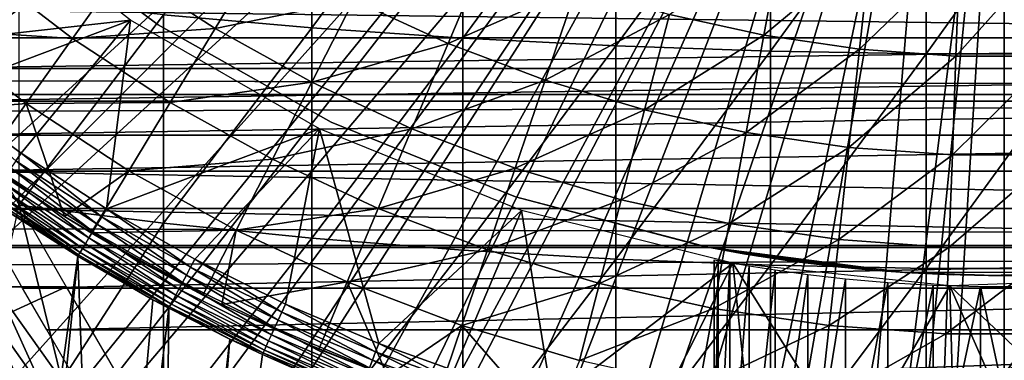
# Model space of a CAD drawing. Extents: x 0 to 508, y 0 to 1505.
# Drawn here: x 420 to 429, y 79 to 82 of the extents above; entities that cross this region are included whole.
import ezdxf

# ---------------------------------------------------------------- set-up
doc = ezdxf.new("R2010")
doc.units = 0
doc.header["$MEASUREMENT"] = 0
doc.layers.get('0').update_dxf_attribs({"linetype": 'CONTINUOUS'})

msp = doc.modelspace()

# ---------------------------------------------------------------- linework, layer by layer
for points in [[(426.185699, 87.625031, 0.052415), (414.905304, 81.703194, 0.052415), (414.462891, 82.595833, 0.052415)], [(415.117004, 81.307167, 0.052415), (414.905304, 81.703194, 0.052415), (426.185699, 87.625031, 0.052415)], [(415.117004, 81.307167, 0.052415), (426.185699, 87.625031, 0.052415), (415.379395, 80.840591, 0.052415)], [(415.379395, 80.840591, 0.052415), (426.185699, 87.625031, 0.052415), (426.510712, 87.160942, 0.052415)], [(415.379395, 80.840591, 0.052415), (426.510712, 87.160942, 0.052415), (415.884308, 80.009338, 0.052415)], [(415.884308, 80.009338, 0.052415), (426.510712, 87.160942, 0.052415), (416.178802, 79.560043, 0.052415)], [(426.510712, 87.160942, 0.052415), (416.981812, 78.446747, 0.052415), (416.178802, 79.560043, 0.052415)], [(426.510712, 87.160942, 0.052415), (417.35321, 77.9804, 0.052415), (416.981812, 78.446747, 0.052415)], [(426.911194, 86.760399, 0.052415), (417.35321, 77.9804, 0.052415), (426.510712, 87.160942, 0.052415)], [(418.189301, 77.026367, 0.052415), (417.35321, 77.9804, 0.052415), (426.911194, 86.760399, 0.052415)], [(426.911194, 86.760399, 0.052415), (418.640991, 76.560379, 0.052415), (418.189301, 77.026367, 0.052415)], [(426.911194, 86.760399, 0.052415), (418.831604, 76.3731, 0.052415), (418.640991, 76.560379, 0.052415)], [(427.375305, 86.43544, 0.052415), (418.831604, 76.3731, 0.052415), (426.911194, 86.760399, 0.052415)], [(427.375305, 86.43544, 0.052415), (419.498199, 75.759407, 0.052415), (418.831604, 76.3731, 0.052415)], [(420.014404, 75.325371, 0.052415), (419.498199, 75.759407, 0.052415), (427.375305, 86.43544, 0.052415)], [(420.187988, 75.186974, 0.052415), (420.014404, 75.325371, 0.052415), (427.375305, 86.43544, 0.052415)], [(427.375305, 86.43544, 0.052415), (420.899902, 74.65696, 0.052415), (420.187988, 75.186974, 0.052415)], [(427.375305, 86.43544, 0.052415), (421.455292, 74.283241, 0.052415), (420.899902, 74.65696, 0.052415)], [(427.888702, 86.19606, 0.052415), (421.455292, 74.283241, 0.052415), (427.375305, 86.43544, 0.052415)], [(427.888702, 86.19606, 0.052415), (421.632813, 74.17083, 0.052415), (421.455292, 74.283241, 0.052415)], [(422.385803, 73.73011, 0.052415), (421.632813, 74.17083, 0.052415), (427.888702, 86.19606, 0.052415)], [(427.888702, 86.19606, 0.052415), (422.947815, 73.437447, 0.052415), (422.385803, 73.73011, 0.052415)], [(427.888702, 86.19606, 0.052415), (423.947388, 72.989822, 0.052415), (422.947815, 73.437447, 0.052415)], [(428.436005, 86.049438, 0.052415), (423.947388, 72.989822, 0.052415), (427.888702, 86.19606, 0.052415)], [(428.436005, 86.049438, 0.052415), (424.477905, 72.788361, 0.052415), (423.947388, 72.989822, 0.052415)], [(425.575989, 72.447304, 0.052415), (424.477905, 72.788361, 0.052415), (428.436005, 86.049438, 0.052415)], [(428.436005, 86.049438, 0.052415), (426.035004, 72.334167, 0.052415), (425.575989, 72.447304, 0.052415)], [(428.436005, 86.049438, 0.052415), (427.263214, 72.113747, 0.052415), (426.035004, 72.334167, 0.052415)], [(429.000305, 86.000076, 0.052415), (427.263214, 72.113747, 0.052415), (428.436005, 86.049438, 0.052415)], [(429.564697, 86.049438, 0.052415), (430.563599, 72.092056, 0.052415), (429.000305, 86.000076, 0.052415)], [(429.000305, 86.000076, 0.052415), (427.610901, 72.072632, 0.052415), (427.263214, 72.113747, 0.052415)], [(428.126007, 72.028641, 0.052415), (427.610901, 72.072632, 0.052415), (429.000305, 86.000076, 0.052415)], [(429.000305, 86.000076, 0.052415), (429.000305, 72.000031, 0.052415), (428.126007, 72.028641, 0.052415)], [(429.000305, 86.000076, 0.052415), (430.563599, 72.092056, 0.052415), (429.874603, 72.028641, 0.052415)], [(429.000305, 86.000076, 0.052415), (429.874603, 72.028641, 0.052415), (429.000305, 72.000031, 0.052415)], [(422.795197, 84.234238, 87.121536), (421.467499, 82.439537, 86.221733), (422.795197, 82.324028, 86.642754)], [(422.795197, 84.234238, 87.121536), (422.795197, 82.324028, 86.642754), (424.14801, 84.156387, 87.464233)], [(424.14801, 84.156387, 87.464233), (422.795197, 82.324028, 86.642754), (424.14801, 82.231041, 86.981621)], [(424.14801, 84.156387, 87.464233), (424.14801, 82.231041, 86.981621), (425.520294, 84.097862, 87.722473)], [(425.520294, 84.097862, 87.722473), (424.14801, 82.231041, 86.981621), (425.520294, 82.16095, 87.236992)], [(425.520294, 84.097862, 87.722473), (425.520294, 82.16095, 87.236992), (426.906708, 84.05864, 87.89521)], [(426.906708, 84.05864, 87.89521), (425.520294, 82.16095, 87.236992), (426.906708, 82.113983, 87.407799)], [(426.906708, 84.05864, 87.89521), (426.906708, 82.113983, 87.407799), (428.301514, 84.038971, 87.98175)], [(428.301514, 84.038971, 87.98175), (426.906708, 82.113983, 87.407799), (428.301514, 82.0905, 87.493378)], [(428.301514, 84.038971, 87.98175), (428.301514, 82.0905, 87.493378), (429.699097, 84.038971, 87.98175)], [(429.699097, 84.038971, 87.98175), (428.301514, 82.0905, 87.493378), (429.699097, 82.0905, 87.493378)], [(419.632507, 83.595993, 50.052422), (418.961304, 82.144737, 50.052422), (421.1716, 82.393532, 50.052422)], [(419.989899, 83.415993, 58.901272), (419.989899, 83.415993, 14.10947), (421.417389, 82.350609, 14.10947)], [(419.989899, 83.415993, 58.901272), (421.417389, 82.350609, 14.10947), (421.417389, 82.350609, 58.901272)], [(426, 82.443832, 56.977871), (427.014587, 83.176262, 56.238312), (426.845886, 82.256668, 56.977871)], [(426.845886, 82.256668, 56.977871), (427.014587, 83.176262, 56.238312), (427.804688, 83.060738, 56.238312)], [(421.099792, 82.860588, 58.629669), (422.359192, 83.028793, 57.776089), (421.928406, 82.316994, 58.629669)], [(421.928406, 82.316994, 58.629669), (422.359192, 83.028793, 57.776089), (423.172302, 82.576157, 57.776089)], [(426.845886, 82.256668, 56.977871), (427.804688, 83.060738, 56.238312), (427.703094, 82.131393, 56.977871)], [(427.703094, 82.131393, 56.977871), (427.804688, 83.060738, 56.238312), (428.601105, 83.002808, 56.238312)], [(424.360107, 82.999352, 56.977871), (424.015991, 82.183601, 57.776089), (423.172302, 82.576157, 57.776089)], [(425.170013, 82.691788, 56.977871), (424.015991, 82.183601, 57.776089), (424.360107, 82.999352, 56.977871)], [(427.703094, 82.131393, 56.977871), (428.601105, 83.002808, 56.238312), (428.567108, 82.068558, 56.977871)], [(428.567108, 82.068558, 56.977871), (428.601105, 83.002808, 56.238312), (429.399506, 83.002808, 56.238312)], [(428.567108, 82.068558, 56.977871), (429.399506, 83.002808, 56.238312), (429.433502, 82.068558, 56.977871)], [(419.364594, 82.312576, 60.488522), (419.819702, 82.864517, 59.535069), (420.651306, 82.22818, 59.535069)], [(419.819702, 82.864517, 59.535069), (421.099792, 82.860588, 58.629669), (420.651306, 82.22818, 59.535069)], [(420.651306, 82.22818, 59.535069), (421.099792, 82.860588, 58.629669), (421.928406, 82.316994, 58.629669)], [(41.067299, 81.726547, 74.18013), (466.933289, 81.726547, 74.18013), (466.933289, 82.826378, 72.609467)], [(41.067299, 81.726547, 74.18013), (466.933289, 82.826378, 72.609467), (41.067299, 82.826378, 72.609467)], [(41.067299, 82.826378, 61.60947), (466.933289, 82.826378, 61.60947), (466.933289, 81.726547, 60.038799)], [(41.067299, 82.826378, 61.60947), (466.933289, 81.726547, 60.038799), (41.067299, 81.726547, 60.038799)], [(425.170013, 82.691788, 56.977871), (424.885895, 81.853271, 57.776089), (424.015991, 82.183601, 57.776089)], [(426, 82.443832, 56.977871), (424.885895, 81.853271, 57.776089), (425.170013, 82.691788, 56.977871)], [(418.757385, 82.493073, 77.052788), (439.243195, 82.493073, 77.052788), (439.093506, 82.233788, 77.448021)], [(418.757385, 82.493073, 77.052788), (439.093506, 82.233788, 77.448021), (418.907104, 82.233788, 77.448021)], [(420.170197, 82.577232, 85.720261), (420.170197, 80.73127, 85.168892), (421.467499, 82.439537, 86.221733)], [(421.928406, 82.316994, 58.629669), (423.172302, 82.576157, 57.776089), (422.794189, 81.83503, 58.629669)], [(422.794189, 81.83503, 58.629669), (423.172302, 82.576157, 57.776089), (424.015991, 82.183601, 57.776089)], [(421.467499, 82.439537, 86.221733), (420.170197, 80.73127, 85.168892), (421.467499, 80.571289, 85.663719)], [(421.467499, 82.439537, 86.221733), (421.467499, 80.571289, 85.663719), (422.795197, 82.324028, 86.642754)], [(426, 82.443832, 56.977871), (425.777588, 81.58696, 57.776089), (424.885895, 81.853271, 57.776089)], [(426.845886, 82.256668, 56.977871), (425.777588, 81.58696, 57.776089), (426, 82.443832, 56.977871)], [(421.1716, 82.393532, 50.052422), (418.961304, 82.144737, 50.052422), (419.449585, 81.745033, 50.052422)], [(421.1716, 82.393532, 50.052422), (419.449585, 81.745033, 50.052422), (420.190613, 81.197739, 50.052422)], [(420.956696, 80.698853, 50.052422), (421.1716, 82.393532, 50.052422), (420.190613, 81.197739, 50.052422)], [(420.651306, 82.22818, 59.535069), (421.928406, 82.316994, 58.629669), (421.526886, 81.653709, 59.535069)], [(420.956696, 80.698853, 50.052422), (422.863098, 81.416962, 50.052422), (421.1716, 82.393532, 50.052422)], [(421.417389, 82.350609, 58.901272), (421.417389, 82.350609, 14.10947), (422.969299, 81.47657, 14.10947)], [(421.417389, 82.350609, 58.901272), (422.969299, 81.47657, 14.10947), (422.969299, 81.47657, 58.901272)], [(422.795197, 82.324028, 86.642754), (421.467499, 80.571289, 85.663719), (422.795197, 80.437057, 86.079163)], [(421.526886, 81.653709, 59.535069), (421.928406, 82.316994, 58.629669), (422.794189, 81.83503, 58.629669)], [(422.795197, 82.324028, 86.642754), (422.795197, 80.437057, 86.079163), (424.14801, 82.231041, 86.981621)], [(418.907104, 82.233788, 77.448021), (439.093506, 82.233788, 77.448021), (419.066315, 81.958168, 77.83197)], [(419.066315, 81.958168, 77.83197), (439.093506, 82.233788, 77.448021), (438.934387, 81.958168, 77.83197)], [(420.237396, 81.644653, 60.488522), (419.255493, 81.563004, 61.486061), (419.364594, 82.312576, 60.488522)], [(419.364594, 82.312576, 60.488522), (420.651306, 82.22818, 59.535069), (420.237396, 81.644653, 60.488522)], [(420.237396, 81.644653, 60.488522), (420.651306, 82.22818, 59.535069), (421.526886, 81.653709, 59.535069)], [(424.14801, 82.231041, 86.981621), (422.795197, 80.437057, 86.079163), (424.14801, 80.329063, 86.413551)], [(424.14801, 82.231041, 86.981621), (424.14801, 80.329063, 86.413551), (425.520294, 82.16095, 87.236992)], [(426.845886, 82.256668, 56.977871), (426.686188, 81.385971, 57.776089), (425.777588, 81.58696, 57.776089)], [(427.703094, 82.131393, 56.977871), (426.686188, 81.385971, 57.776089), (426.845886, 82.256668, 56.977871)], [(422.794189, 81.83503, 58.629669), (424.015991, 82.183601, 57.776089), (423.692596, 81.416962, 58.629669)], [(423.692596, 81.416962, 58.629669), (424.015991, 82.183601, 57.776089), (424.885895, 81.853271, 57.776089)], [(425.520294, 82.16095, 87.236992), (424.14801, 80.329063, 86.413551), (425.520294, 80.247643, 86.66552)], [(425.520294, 82.16095, 87.236992), (425.520294, 80.247643, 86.66552), (426.906708, 82.113983, 87.407799)], [(426.906708, 82.113983, 87.407799), (425.520294, 80.247643, 86.66552), (426.906708, 80.193161, 86.834084)], [(427.703094, 82.131393, 56.977871), (427.606903, 81.251381, 57.776089), (426.686188, 81.385971, 57.776089)], [(426.906708, 82.113983, 87.407799), (426.906708, 80.193161, 86.834084), (428.301514, 82.0905, 87.493378)], [(428.301514, 82.0905, 87.493378), (426.906708, 80.193161, 86.834084), (428.301514, 80.165863, 86.918518)], [(428.567108, 82.068558, 56.977871), (427.606903, 81.251381, 57.776089), (427.703094, 82.131393, 56.977871)], [(428.567108, 82.068558, 56.977871), (428.535004, 81.183907, 57.776089), (427.606903, 81.251381, 57.776089)], [(428.301514, 82.0905, 87.493378), (428.301514, 80.165863, 86.918518), (429.699097, 82.0905, 87.493378)], [(429.699097, 82.0905, 87.493378), (428.301514, 80.165863, 86.918518), (429.699097, 80.165863, 86.918518)], [(429.433502, 82.068558, 56.977871), (429.465607, 81.183907, 57.776089), (428.535004, 81.183907, 57.776089)], [(429.433502, 82.068558, 56.977871), (428.535004, 81.183907, 57.776089), (428.567108, 82.068558, 56.977871)], [(419.066315, 81.958168, 77.83197), (438.934387, 81.958168, 77.83197), (419.234589, 81.666588, 78.203941)], [(419.234589, 81.666588, 78.203941), (438.934387, 81.958168, 77.83197), (438.765991, 81.666588, 78.203941)], [(421.526886, 81.653709, 59.535069), (422.794189, 81.83503, 58.629669), (422.441803, 81.144333, 59.535069)], [(422.441803, 81.144333, 59.535069), (422.794189, 81.83503, 58.629669), (423.692596, 81.416962, 58.629669)], [(423.692596, 81.416962, 58.629669), (424.885895, 81.853271, 57.776089), (424.618988, 81.0653, 58.629669)], [(424.618988, 81.0653, 58.629669), (424.885895, 81.853271, 57.776089), (425.777588, 81.58696, 57.776089)], [(41.067299, 80.370659, 75.53595), (466.933289, 80.370659, 75.53595), (466.933289, 81.726547, 74.18013)], [(41.067299, 80.370659, 75.53595), (466.933289, 81.726547, 74.18013), (41.067299, 81.726547, 74.18013)], [(41.067299, 81.726547, 60.038799), (466.933289, 81.726547, 60.038799), (466.933289, 80.370659, 58.68298)], [(41.067299, 81.726547, 60.038799), (466.933289, 80.370659, 58.68298), (41.067299, 80.370659, 58.68298)], [(420.143799, 81.130272, 50.045639), (420.190613, 81.197739, 50.052422), (419.449585, 81.745033, 50.052422)], [(419.234589, 81.666588, 78.203941), (438.765991, 81.666588, 78.203941), (419.411896, 81.359512, 78.563278)], [(420.237396, 81.644653, 60.488522), (419.859894, 81.112381, 61.486061), (419.255493, 81.563004, 61.486061)], [(419.411896, 81.359512, 78.563278), (438.765991, 81.666588, 78.203941), (438.588715, 81.359512, 78.563278)], [(420.578491, 80.631607, 61.486061), (419.859894, 81.112381, 61.486061), (420.237396, 81.644653, 60.488522)], [(420.237396, 81.644653, 60.488522), (421.526886, 81.653709, 59.535069), (421.156403, 81.041687, 60.488522)], [(421.156403, 81.041687, 60.488522), (420.578491, 80.631607, 61.486061), (420.237396, 81.644653, 60.488522)], [(421.156403, 81.041687, 60.488522), (421.526886, 81.653709, 59.535069), (422.441803, 81.144333, 59.535069)], [(424.618988, 81.0653, 58.629669), (425.777588, 81.58696, 57.776089), (425.568512, 80.781578, 58.629669)], [(425.568512, 80.781578, 58.629669), (425.777588, 81.58696, 57.776089), (426.686188, 81.385971, 57.776089)], [(422.969299, 81.47657, 58.901272), (422.969299, 81.47657, 14.10947), (424.6203, 80.808159, 14.10947)], [(422.969299, 81.47657, 58.901272), (424.6203, 80.808159, 14.10947), (424.6203, 80.808159, 58.901272)], [(419.411896, 81.359512, 78.563278), (438.588715, 81.359512, 78.563278), (419.597809, 81.037521, 78.90934)], [(438.588715, 81.359512, 78.563278), (438.402893, 81.037521, 78.90934), (419.597809, 81.037521, 78.90934)], [(421.747009, 80.248001, 50.052422), (422.863098, 81.416962, 50.052422), (420.956696, 80.698853, 50.052422)], [(421.747009, 80.248001, 50.052422), (422.560608, 79.845306, 50.052422), (422.863098, 81.416962, 50.052422)], [(422.441803, 81.144333, 59.535069), (423.692596, 81.416962, 58.629669), (423.391296, 80.702538, 59.535069)], [(422.863098, 81.416962, 50.052422), (422.560608, 79.845306, 50.052422), (423.396698, 79.491142, 50.052422)], [(422.863098, 81.416962, 50.052422), (423.396698, 79.491142, 50.052422), (424.674103, 80.685257, 50.052422)], [(423.391296, 80.702538, 59.535069), (423.692596, 81.416962, 58.629669), (424.618988, 81.0653, 58.629669)], [(425.568512, 80.781578, 58.629669), (426.686188, 81.385971, 57.776089), (426.536011, 80.567596, 58.629669)], [(426.536011, 80.567596, 58.629669), (426.686188, 81.385971, 57.776089), (427.606903, 81.251381, 57.776089)], [(420.914215, 80.62899, 50.045689), (420.190613, 81.197739, 50.052422), (420.143799, 81.130272, 50.045639)], [(420.914215, 80.62899, 50.045689), (420.956696, 80.698853, 50.052422), (420.190613, 81.197739, 50.052422)], [(426.536011, 80.567596, 58.629669), (427.606903, 81.251381, 57.776089), (427.51651, 80.424187, 58.629669)], [(427.51651, 80.424187, 58.629669), (427.606903, 81.251381, 57.776089), (428.535004, 81.183907, 57.776089)], [(427.51651, 80.424187, 58.629669), (428.535004, 81.183907, 57.776089), (428.504791, 80.35231, 58.629669)], [(428.504791, 80.35231, 58.629669), (428.535004, 81.183907, 57.776089), (429.465607, 81.183907, 57.776089)], [(428.504791, 80.35231, 58.629669), (429.465607, 81.183907, 57.776089), (429.495789, 80.35231, 58.629669)], [(420.578491, 80.631607, 61.486061), (420.578491, 80.631607, 62.911999), (419.859894, 81.112381, 61.486061)], [(419.859894, 81.112381, 61.486061), (420.578491, 80.631607, 62.911999), (420.057404, 80.974579, 63.245152)], [(420.143799, 81.130272, 50.045639), (420.098297, 81.064697, 50.02549), (420.872711, 80.561043, 50.025688)], [(420.143799, 81.130272, 50.045639), (420.872711, 80.561043, 50.025688), (420.914215, 80.62899, 50.045689)], [(421.156403, 81.041687, 60.488522), (422.441803, 81.144333, 59.535069), (422.116699, 80.507042, 60.488522)], [(422.116699, 80.507042, 60.488522), (422.441803, 81.144333, 59.535069), (423.391296, 80.702538, 59.535069)], [(420.594696, 80.001122, 79.851563), (419.072113, 80.001122, 79.851563), (420.022614, 80.992104, 78.955902)], [(419.597809, 81.037521, 78.90934), (438.402893, 81.037521, 78.90934), (438.20871, 80.701347, 79.241508)], [(419.597809, 81.037521, 78.90934), (438.20871, 80.701347, 79.241508), (419.791901, 80.701347, 79.241508)], [(420.055298, 81.002708, 49.992531), (420.015991, 80.946091, 49.947632), (420.797699, 80.438141, 49.94836)], [(420.098297, 81.064697, 50.02549), (420.055298, 81.002708, 49.992531), (420.833588, 80.49691, 49.99295)], [(420.055298, 81.002708, 49.992531), (420.797699, 80.438141, 49.94836), (420.833588, 80.49691, 49.99295)], [(420.098297, 81.064697, 50.02549), (420.833588, 80.49691, 49.99295), (420.872711, 80.561043, 50.025688)], [(421.156403, 81.041687, 60.488522), (420.818512, 80.483437, 61.486061), (420.578491, 80.631607, 61.486061)], [(422.116699, 80.507042, 60.488522), (420.818512, 80.483437, 61.486061), (421.156403, 81.041687, 60.488522)], [(423.391296, 80.702538, 59.535069), (424.618988, 81.0653, 58.629669), (424.3703, 80.330849, 59.535069)], [(424.3703, 80.330849, 59.535069), (424.618988, 81.0653, 58.629669), (425.568512, 80.781578, 58.629669)], [(420.015991, 80.946091, 49.947632), (419.981415, 80.896263, 49.892021), (420.766205, 80.386398, 49.893108)], [(420.015991, 80.946091, 49.947632), (420.766205, 80.386398, 49.893108), (420.797699, 80.438141, 49.94836)], [(419.929993, 80.822113, 49.75494), (419.91449, 80.799942, 49.677189), (420.704895, 80.285912, 49.679482)], [(419.952393, 80.854538, 49.827202), (419.929993, 80.822113, 49.75494), (420.719086, 80.309273, 49.75684)], [(419.929993, 80.822113, 49.75494), (420.704895, 80.285912, 49.679482), (420.719086, 80.309273, 49.75684)], [(419.981415, 80.896263, 49.892021), (419.952393, 80.854538, 49.827202), (420.739685, 80.34301, 49.82869)], [(419.952393, 80.854538, 49.827202), (420.719086, 80.309273, 49.75684), (420.739685, 80.34301, 49.82869)], [(419.981415, 80.896263, 49.892021), (420.739685, 80.34301, 49.82869), (420.766205, 80.386398, 49.893108)], [(420.052094, 80.688828, 49.596561), (420.704895, 80.285912, 49.679482), (419.91449, 80.799942, 49.677189)], [(420.170197, 80.73127, 85.168892), (419.993195, 79.944733, 84.823311), (420.554993, 79.1595, 84.802238)], [(420.170197, 80.73127, 85.168892), (420.554993, 79.1595, 84.802238), (421.467499, 80.571289, 85.663719)], [(424.3703, 80.330849, 59.535069), (425.568512, 80.781578, 58.629669), (425.373596, 80.031158, 59.535069)], [(426.343201, 80.356361, 25.088831), (426.343201, 80.356361, 58.901272), (424.6203, 80.808159, 58.901272)], [(426.343201, 80.356361, 14.10947), (426.343201, 80.356361, 24.1301), (424.6203, 80.808159, 14.10947)], [(424.6203, 80.808159, 14.10947), (426.343201, 80.356361, 24.1301), (426.303009, 80.364227, 24.487949)], [(424.6203, 80.808159, 14.10947), (426.303009, 80.364227, 24.487949), (426.311096, 80.362679, 24.850861)], [(424.6203, 80.808159, 58.901272), (424.6203, 80.808159, 14.10947), (426.311096, 80.362679, 24.850861)], [(424.6203, 80.808159, 58.901272), (426.311096, 80.362679, 24.850861), (426.343201, 80.356361, 25.088831)], [(425.373596, 80.031158, 59.535069), (425.568512, 80.781578, 58.629669), (426.536011, 80.567596, 58.629669)], [(419.791901, 80.701347, 79.241508), (438.20871, 80.701347, 79.241508), (438.006714, 80.351349, 79.559196)], [(419.791901, 80.701347, 79.241508), (438.006714, 80.351349, 79.559196), (419.993896, 80.351349, 79.559196)], [(420.052094, 80.688828, 49.596561), (420.014404, 75.325371, 0.052415), (420.69751, 80.27375, 49.598709)], [(420.69751, 80.27375, 49.598709), (420.704895, 80.285912, 49.679482), (420.052094, 80.688828, 49.596561)], [(421.708801, 80.176117, 50.045731), (420.956696, 80.698853, 50.052422), (420.914215, 80.62899, 50.045689)], [(421.708801, 80.176117, 50.045731), (421.747009, 80.248001, 50.052422), (420.956696, 80.698853, 50.052422)], [(422.116699, 80.507042, 60.488522), (423.391296, 80.702538, 59.535069), (423.11319, 80.043442, 60.488522)], [(423.11319, 80.043442, 60.488522), (423.391296, 80.702538, 59.535069), (424.3703, 80.330849, 59.535069)], [(423.396698, 79.491142, 50.052422), (424.067505, 79.247833, 50.052422), (424.674103, 80.685257, 50.052422)], [(424.674103, 80.685257, 50.052422), (424.067505, 79.247833, 50.052422), (424.947998, 78.980568, 50.052422)], [(424.674103, 80.685257, 50.052422), (424.947998, 78.980568, 50.052422), (426.569214, 80.212708, 50.052422)], [(421.467499, 80.571289, 85.663719), (420.554993, 79.1595, 84.802238), (421.467499, 78.729874, 85.022873)], [(421.26239, 80.22451, 62.551029), (420.578491, 80.631607, 62.911999), (420.578491, 80.631607, 61.486061)], [(420.578491, 80.631607, 61.486061), (420.818512, 80.483437, 61.486061), (421.26239, 80.22451, 62.551029)], [(420.872711, 80.561043, 50.025688), (420.833588, 80.49691, 49.99295), (421.636292, 80.039864, 49.99334)], [(420.914215, 80.62899, 50.045689), (420.872711, 80.561043, 50.025688), (421.671509, 80.106018, 50.025871)], [(420.872711, 80.561043, 50.025688), (421.636292, 80.039864, 49.99334), (421.671509, 80.106018, 50.025871)], [(420.914215, 80.62899, 50.045689), (421.671509, 80.106018, 50.025871), (421.708801, 80.176117, 50.045731)], [(421.467499, 80.571289, 85.663719), (421.467499, 78.729874, 85.022873), (422.795197, 80.437057, 86.079163)], [(425.373596, 80.031158, 59.535069), (426.536011, 80.567596, 58.629669), (426.396088, 79.804901, 59.535069)], [(426.396088, 79.804901, 59.535069), (426.536011, 80.567596, 58.629669), (427.51651, 80.424187, 58.629669)], [(420.833588, 80.49691, 49.99295), (420.797699, 80.438141, 49.94836), (421.604004, 79.979179, 49.949032)], [(422.116699, 80.507042, 60.488522), (421.820099, 79.925781, 61.486061), (420.818512, 80.483437, 61.486061)], [(421.26239, 80.22451, 62.551029), (420.818512, 80.483437, 61.486061), (421.820099, 79.925781, 61.486061)], [(420.833588, 80.49691, 49.99295), (421.604004, 79.979179, 49.949032), (421.636292, 80.039864, 49.99334)], [(421.989899, 79.840424, 61.486061), (421.820099, 79.925781, 61.486061), (422.116699, 80.507042, 60.488522)], [(423.11319, 80.043442, 60.488522), (421.989899, 79.840424, 61.486061), (422.116699, 80.507042, 60.488522)], [(420.766205, 80.386398, 49.893108), (420.739685, 80.34301, 49.82869), (421.551697, 79.880951, 49.830078)], [(420.797699, 80.438141, 49.94836), (420.766205, 80.386398, 49.893108), (421.575592, 79.925781, 49.894119)], [(420.766205, 80.386398, 49.893108), (421.551697, 79.880951, 49.830078), (421.575592, 79.925781, 49.894119)], [(420.797699, 80.438141, 49.94836), (421.575592, 79.925781, 49.894119), (421.604004, 79.979179, 49.949032)], [(422.795197, 80.437057, 86.079163), (421.467499, 78.729874, 85.022873), (422.795197, 78.577164, 85.431908)], [(422.795197, 80.437057, 86.079163), (422.795197, 78.577164, 85.431908), (424.14801, 80.329063, 86.413551)], [(426.396088, 79.804901, 59.535069), (427.51651, 80.424187, 58.629669), (427.432312, 79.653503, 59.535069)], [(427.432312, 79.653503, 59.535069), (427.51651, 80.424187, 58.629669), (428.504791, 80.35231, 58.629669)], [(41.067299, 78.800079, 76.63575), (466.933289, 78.800079, 76.63575), (466.933289, 80.370659, 75.53595)], [(41.067299, 78.800079, 76.63575), (466.933289, 80.370659, 75.53595), (41.067299, 80.370659, 75.53595)], [(41.067299, 80.370659, 58.68298), (466.933289, 80.370659, 58.68298), (466.933289, 78.800079, 57.583191)], [(41.067299, 80.370659, 58.68298), (466.933289, 78.800079, 57.583191), (41.067299, 78.800079, 57.583191)], [(419.993896, 80.351349, 79.559196), (438.006714, 80.351349, 79.559196), (420.203613, 79.988358, 79.861839)], [(420.203613, 79.988358, 79.861839), (438.006714, 80.351349, 79.559196), (437.797089, 79.988358, 79.861839)], [(420.69751, 80.27375, 49.598709), (421.520111, 79.821587, 49.681629), (420.704895, 80.285912, 49.679482)], [(420.719086, 80.309273, 49.75684), (420.704895, 80.285912, 49.679482), (421.520111, 79.821587, 49.681629)], [(420.739685, 80.34301, 49.82869), (420.719086, 80.309273, 49.75684), (421.533112, 79.845909, 49.75861)], [(420.719086, 80.309273, 49.75684), (421.520111, 79.821587, 49.681629), (421.533112, 79.845909, 49.75861)], [(420.739685, 80.34301, 49.82869), (421.533112, 79.845909, 49.75861), (421.551697, 79.880951, 49.830078)], [(424.14801, 80.329063, 86.413551), (422.795197, 78.577164, 85.431908), (424.14801, 78.454262, 85.761139)], [(423.11319, 80.043442, 60.488522), (424.3703, 80.330849, 59.535069), (424.140686, 79.653259, 60.488522)], [(424.140686, 79.653259, 60.488522), (424.3703, 80.330849, 59.535069), (425.373596, 80.031158, 59.535069)], [(424.14801, 80.329063, 86.413551), (424.14801, 78.454262, 85.761139), (425.520294, 80.247643, 86.66552)], [(426.42981, 80.33979, 23.783381), (426.343201, 80.356361, 24.1301), (426.343201, 80.356361, 14.10947)], [(426.343201, 80.356361, 25.088831), (426.428192, 80.340149, 25.430639), (426.343201, 80.356361, 58.901272)], [(426.343201, 80.356361, 58.901272), (426.428192, 80.340149, 25.430639), (426.557892, 80.316307, 25.760389)], [(426.343201, 80.356361, 58.901272), (426.557892, 80.316307, 25.760389), (426.666809, 80.297348, 25.967699)], [(426.666809, 80.297348, 25.967699), (426.839203, 80.269096, 26.22802), (426.343201, 80.356361, 58.901272)], [(426.343201, 80.356361, 58.901272), (426.839203, 80.269096, 26.22802), (427.115295, 80.228447, 26.54253)], [(426.343201, 80.356361, 58.901272), (427.115295, 80.228447, 26.54253), (427.292511, 80.205322, 26.70071)], [(427.292511, 80.205322, 26.70071), (427.511688, 80.179932, 26.862049), (426.343201, 80.356361, 58.901272)], [(426.343201, 80.356361, 58.901272), (427.511688, 80.179932, 26.862049), (427.782715, 80.153473, 27.01931)], [(426.343201, 80.356361, 58.901272), (427.782715, 80.153473, 27.01931), (428.109711, 80.128548, 58.901272)], [(428.109711, 80.128548, 14.10947), (428.109711, 80.128548, 22.06057), (426.343201, 80.356361, 14.10947)], [(426.343201, 80.356361, 14.10947), (428.109711, 80.128548, 22.06057), (427.89209, 80.144287, 22.14739)], [(426.343201, 80.356361, 14.10947), (427.89209, 80.144287, 22.14739), (427.682892, 80.162643, 22.252701)], [(427.682892, 80.162643, 22.252701), (427.293488, 80.2052, 22.51737), (426.343201, 80.356361, 14.10947)], [(426.343201, 80.356361, 14.10947), (427.293488, 80.2052, 22.51737), (427.063812, 80.235603, 22.72797)], [(426.343201, 80.356361, 14.10947), (427.063812, 80.235603, 22.72797), (426.7966, 80.275887, 23.04945)], [(426.7966, 80.275887, 23.04945), (426.667389, 80.297234, 23.250151), (426.343201, 80.356361, 14.10947)], [(426.343201, 80.356361, 14.10947), (426.667389, 80.297234, 23.250151), (426.542603, 80.319054, 23.491579)], [(426.343201, 80.356361, 14.10947), (426.542603, 80.319054, 23.491579), (426.42981, 80.33979, 23.783381)], [(427.432312, 79.653503, 59.535069), (428.504791, 80.35231, 58.629669), (428.476715, 79.577568, 59.535069)], [(428.476715, 79.577568, 59.535069), (428.504791, 80.35231, 58.629669), (429.495789, 80.35231, 58.629669)], [(428.476715, 79.577568, 59.535069), (429.495789, 80.35231, 58.629669), (429.523895, 79.577568, 59.535069)], [(420.69751, 80.27375, 49.598709), (420.014404, 75.325371, 0.052415), (420.187988, 75.186974, 0.052415)], [(420.69751, 80.27375, 49.598709), (420.187988, 75.186974, 0.052415), (420.899902, 74.65696, 0.052415)], [(421.372101, 79.884651, 49.600788), (421.520111, 79.821587, 49.681629), (420.69751, 80.27375, 49.598709)], [(420.899902, 74.65696, 0.052415), (421.372101, 79.884651, 49.600788), (420.69751, 80.27375, 49.598709)], [(421.26239, 80.22451, 62.551029), (421.820099, 79.925781, 61.486061), (421.989899, 79.840424, 62.241051)], [(422.526703, 79.771523, 50.04578), (421.747009, 80.248001, 50.052422), (421.708801, 80.176117, 50.045731)], [(422.526703, 79.771523, 50.04578), (422.560608, 79.845306, 50.052422), (421.747009, 80.248001, 50.052422)], [(425.520294, 80.247643, 86.66552), (424.14801, 78.454262, 85.761139), (425.520294, 78.361633, 86.009232)], [(426.569214, 80.212708, 50.052422), (424.947998, 78.980568, 50.052422), (425.837311, 78.767776, 50.052422)], [(425.520294, 80.247643, 86.66552), (425.520294, 78.361633, 86.009232), (426.906708, 80.193161, 86.834084)], [(426.569214, 80.212708, 50.052422), (425.837311, 78.767776, 50.052422), (426.735107, 78.608513, 50.052422)], [(426.435791, 80.236908, 34.88036), (426.400299, 78.000069, 34.452419), (426.400299, 80.243591, 34.452419)], [(426.400299, 80.243591, 14.65242), (426.400299, 80.243591, 34.452419), (426.400299, 78.000069, 14.65242)], [(426.400299, 78.000069, 14.65242), (426.400299, 80.243591, 34.452419), (426.400299, 78.000069, 34.452419)], [(426.435791, 80.236908, 34.88036), (426.435791, 78.000069, 34.88036), (426.400299, 78.000069, 34.452419)], [(426.541199, 80.21772, 35.296631), (426.435791, 78.000069, 34.88036), (426.435791, 80.236908, 34.88036)], [(426.541199, 80.21772, 35.296631), (426.541199, 78.000069, 35.296631), (426.435791, 78.000069, 34.88036)], [(426.713715, 80.188042, 35.68988), (426.541199, 78.000069, 35.296631), (426.541199, 80.21772, 35.296631)], [(427.641205, 78.502663, 50.052422), (428.511688, 80.008629, 50.052422), (426.569214, 80.212708, 50.052422)], [(427.641205, 78.502663, 50.052422), (426.569214, 80.212708, 50.052422), (426.735107, 78.608513, 50.052422)], [(421.708801, 80.176117, 50.045731), (421.671509, 80.106018, 50.025871), (422.493713, 79.699638, 50.026031)], [(421.708801, 80.176117, 50.045731), (422.493713, 79.699638, 50.026031), (422.526703, 79.771523, 50.04578)], [(426.906708, 80.193161, 86.834084), (425.520294, 78.361633, 86.009232), (426.906708, 78.299759, 86.175179)], [(426.713715, 80.188042, 35.68988), (426.713715, 78.000069, 35.68988), (426.541199, 78.000069, 35.296631)], [(426.948486, 80.151199, 36.04937), (426.713715, 78.000069, 35.68988), (426.713715, 80.188042, 35.68988)], [(426.948486, 80.151199, 36.04937), (426.948486, 78.000069, 36.04937), (426.713715, 78.000069, 35.68988)], [(426.906708, 80.193161, 86.834084), (426.906708, 78.299759, 86.175179), (428.301514, 80.165863, 86.918518)], [(428.301514, 80.165863, 86.918518), (426.906708, 78.299759, 86.175179), (428.301514, 78.268768, 86.258324)], [(427.23941, 80.111267, 36.365299), (426.948486, 78.000069, 36.04937), (426.948486, 80.151199, 36.04937)], [(427.23941, 80.111267, 36.365299), (427.23941, 78.000069, 36.365299), (426.948486, 78.000069, 36.04937)], [(427.578186, 80.072403, 36.629051), (427.23941, 78.000069, 36.365299), (427.23941, 80.111267, 36.365299)], [(428.109711, 80.128548, 58.901272), (427.782715, 80.153473, 27.01931), (428.109711, 80.128548, 27.15836)], [(429.000305, 80.10006, 14.10947), (429.000305, 80.10006, 21.90946), (428.109711, 80.128548, 14.10947)], [(428.109711, 80.128548, 58.901272), (428.479614, 80.109833, 27.258789), (428.859192, 80.100769, 27.305771)], [(428.109711, 80.128548, 58.901272), (428.859192, 80.100769, 27.305771), (429.8909, 80.128548, 58.901272)], [(428.109711, 80.128548, 58.901272), (428.109711, 80.128548, 27.15836), (428.479614, 80.109833, 27.258789)], [(429.000305, 80.10006, 21.90946), (428.548615, 80.10733, 21.94751), (428.109711, 80.128548, 14.10947)], [(428.109711, 80.128548, 14.10947), (428.548615, 80.10733, 21.94751), (428.109711, 80.128548, 22.06057)], [(428.301514, 80.165863, 86.918518), (428.301514, 78.268768, 86.258324), (429.699097, 80.165863, 86.918518)], [(429.699097, 80.165863, 86.918518), (428.301514, 78.268768, 86.258324), (429.699097, 78.268768, 86.258324)], [(429.8909, 80.128548, 58.901272), (428.859192, 80.100769, 27.305771), (429.113586, 80.10054, 27.307091)], [(429.8909, 80.128548, 14.10947), (429.452087, 80.10733, 21.94754), (429.000305, 80.10006, 14.10947)], [(421.636292, 80.039864, 49.99334), (421.604004, 79.979179, 49.949032), (422.433899, 79.569344, 49.949661)], [(421.671509, 80.106018, 50.025871), (421.636292, 80.039864, 49.99334), (422.462494, 79.631691, 49.99371)], [(421.636292, 80.039864, 49.99334), (422.433899, 79.569344, 49.949661), (422.462494, 79.631691, 49.99371)], [(421.671509, 80.106018, 50.025871), (422.462494, 79.631691, 49.99371), (422.493713, 79.699638, 50.026031)], [(423.11319, 80.043442, 60.488522), (422.859589, 79.442139, 61.486061), (421.989899, 79.840424, 61.486061)], [(423.474701, 79.197762, 61.486061), (422.859589, 79.442139, 61.486061), (423.11319, 80.043442, 60.488522)], [(424.140686, 79.653259, 60.488522), (423.474701, 79.197762, 61.486061), (423.11319, 80.043442, 60.488522)], [(424.140686, 79.653259, 60.488522), (425.373596, 80.031158, 59.535069), (425.193909, 79.338669, 60.488522)], [(425.193909, 79.338669, 60.488522), (425.373596, 80.031158, 59.535069), (426.396088, 79.804901, 59.535069)], [(427.578186, 80.072403, 36.629051), (427.578186, 78.000069, 36.629051), (427.23941, 78.000069, 36.365299)], [(427.955902, 80.039017, 36.833431), (427.578186, 78.000069, 36.629051), (427.578186, 80.072403, 36.629051)], [(427.955902, 80.039017, 36.833431), (427.955902, 78.000069, 36.833431), (427.578186, 78.000069, 36.629051)], [(428.362, 80.014587, 36.972858), (427.955902, 78.000069, 36.833431), (427.955902, 80.039017, 36.833431)], [(428.511688, 80.008629, 50.052422), (430.118805, 78.483459, 50.052422), (430.463715, 80.076691, 50.052422)], [(429.000305, 80.10006, 14.10947), (429.452087, 80.10733, 21.94754), (429.000305, 80.10006, 21.90946)], [(420.594696, 80.001122, 79.851563), (419.424286, 79.461693, 80.257507), (419.072113, 80.001122, 79.851563)], [(421.224304, 78.910591, 80.622871), (419.424286, 79.461693, 80.257507), (420.594696, 80.001122, 79.851563)], [(419.838715, 79.846024, 84.696732), (420.400909, 79.054466, 84.676262), (419.993195, 79.944733, 84.823311)], [(419.993195, 79.944733, 84.823311), (420.400909, 79.054466, 84.676262), (420.554993, 79.1595, 84.802238)], [(420.203613, 79.988358, 79.861839), (437.797089, 79.988358, 79.861839), (420.420288, 79.612846, 80.148888)], [(420.420288, 79.612846, 80.148888), (437.797089, 79.988358, 79.861839), (437.580292, 79.612846, 80.148888)], [(421.604004, 79.979179, 49.949032), (421.575592, 79.925781, 49.894119), (422.408691, 79.514381, 49.895061)], [(421.604004, 79.979179, 49.949032), (422.408691, 79.514381, 49.895061), (422.433899, 79.569344, 49.949661)], [(428.555511, 78.449959, 50.052422), (428.511688, 80.008629, 50.052422), (427.641205, 78.502663, 50.052422)], [(428.362, 80.014587, 36.972858), (428.362, 78.000069, 36.972858), (427.955902, 78.000069, 36.833431)], [(428.785614, 80.001709, 37.043541), (428.362, 78.000069, 36.972858), (428.362, 80.014587, 36.972858)], [(428.785614, 80.001709, 37.043541), (428.785614, 78.000069, 37.043541), (428.362, 78.000069, 36.972858)], [(428.555511, 78.449959, 50.052422), (429.199707, 78.444839, 50.052422), (428.511688, 80.008629, 50.052422)], [(428.511688, 80.008629, 50.052422), (429.199707, 78.444839, 50.052422), (430.118805, 78.483459, 50.052422)], [(428.785614, 80.001709, 37.043541), (429.214996, 80.001709, 37.043541), (429.214996, 78.000069, 37.043541)], [(429.214996, 78.000069, 37.043541), (428.785614, 78.000069, 37.043541), (428.785614, 80.001709, 37.043541)], [(419.701294, 79.759239, 84.544403), (420.263214, 78.962448, 84.523811), (419.838715, 79.846024, 84.696732)], [(419.838715, 79.846024, 84.696732), (420.263214, 78.962448, 84.523811), (420.400909, 79.054466, 84.676262)], [(420.899902, 74.65696, 0.052415), (421.513306, 79.808708, 49.6012), (421.372101, 79.884651, 49.600788)], [(421.372101, 79.884651, 49.600788), (421.513306, 79.808708, 49.6012), (421.520111, 79.821587, 49.681629)], [(421.533112, 79.845909, 49.75861), (421.520111, 79.821587, 49.681629), (422.359314, 79.40686, 49.683609)], [(421.551697, 79.880951, 49.830078), (421.533112, 79.845909, 49.75861), (422.370911, 79.432007, 49.760239)], [(421.533112, 79.845909, 49.75861), (422.359314, 79.40686, 49.683609), (422.370911, 79.432007, 49.760239)], [(421.575592, 79.925781, 49.894119), (421.551697, 79.880951, 49.830078), (422.387512, 79.468132, 49.831348)], [(421.551697, 79.880951, 49.830078), (422.370911, 79.432007, 49.760239), (422.387512, 79.468132, 49.831348)], [(421.575592, 79.925781, 49.894119), (422.387512, 79.468132, 49.831348), (422.408691, 79.514381, 49.895061)], [(421.989899, 79.840424, 62.241051), (421.820099, 79.925781, 61.486061), (421.989899, 79.840424, 61.486061)], [(423.36731, 79.41568, 50.045811), (422.560608, 79.845306, 50.052422), (422.526703, 79.771523, 50.04578)], [(423.36731, 79.41568, 50.045811), (423.396698, 79.491142, 50.052422), (422.560608, 79.845306, 50.052422)], [(419.701294, 79.759239, 84.544403), (420.144989, 78.885674, 84.348343), (420.263214, 78.962448, 84.523811)], [(421.455292, 74.283241, 0.052415), (421.513306, 79.808708, 49.6012), (420.899902, 74.65696, 0.052415)], [(421.455292, 74.283241, 0.052415), (422.062286, 79.530243, 49.60273), (421.513306, 79.808708, 49.6012)], [(421.520111, 79.821587, 49.681629), (421.513306, 79.808708, 49.6012), (422.062286, 79.530243, 49.60273)], [(421.520111, 79.821587, 49.681629), (422.062286, 79.530243, 49.60273), (422.359314, 79.40686, 49.683609)], [(421.989899, 79.840424, 62.241051), (421.989899, 79.840424, 61.486061), (422.720306, 79.501747, 61.989799)], [(422.720306, 79.501747, 61.989799), (421.989899, 79.840424, 61.486061), (422.859589, 79.442139, 61.486061)], [(422.526703, 79.771523, 50.04578), (422.493713, 79.699638, 50.026031), (423.338715, 79.342247, 50.02618)], [(422.526703, 79.771523, 50.04578), (423.338715, 79.342247, 50.02618), (423.36731, 79.41568, 50.045811)], [(425.193909, 79.338669, 60.488522), (426.396088, 79.804901, 59.535069), (426.266998, 79.101196, 60.488522)], [(426.266998, 79.101196, 60.488522), (426.396088, 79.804901, 59.535069), (427.432312, 79.653503, 59.535069)], [(422.493713, 79.699638, 50.026031), (422.462494, 79.631691, 49.99371), (423.311707, 79.272629, 49.99403)], [(422.493713, 79.699638, 50.026031), (423.311707, 79.272629, 49.99403), (423.338715, 79.342247, 50.02618)], [(420.420288, 79.612846, 80.148888), (437.580292, 79.612846, 80.148888), (420.774109, 79, 80.566742)], [(420.774109, 79, 80.566742), (437.580292, 79.612846, 80.148888), (437.226501, 79, 80.566742)], [(422.462494, 79.631691, 49.99371), (422.433899, 79.569344, 49.949661), (423.286804, 79.208847, 49.950218)], [(422.462494, 79.631691, 49.99371), (423.286804, 79.208847, 49.950218), (423.311707, 79.272629, 49.99403)], [(424.140686, 79.653259, 60.488522), (423.931396, 79.035156, 61.486061), (423.474701, 79.197762, 61.486061)], [(424.943298, 78.729752, 61.486061), (423.931396, 79.035156, 61.486061), (424.140686, 79.653259, 60.488522)], [(424.140686, 79.653259, 60.488522), (425.193909, 79.338669, 60.488522), (424.943298, 78.729752, 61.486061)], [(426.266998, 79.101196, 60.488522), (427.432312, 79.653503, 59.535069), (427.354492, 78.942299, 60.488522)], [(427.354492, 78.942299, 60.488522), (427.432312, 79.653503, 59.535069), (428.476715, 79.577568, 59.535069)], [(421.632813, 74.17083, 0.052415), (422.062286, 79.530243, 49.60273), (421.455292, 74.283241, 0.052415)], [(421.632813, 74.17083, 0.052415), (422.353088, 79.393272, 49.6035), (422.062286, 79.530243, 49.60273)], [(422.359314, 79.40686, 49.683609), (422.062286, 79.530243, 49.60273), (422.353088, 79.393272, 49.6035)], [(422.408691, 79.514381, 49.895061), (422.387512, 79.468132, 49.831348), (423.24649, 79.105141, 49.832512)], [(422.433899, 79.569344, 49.949661), (422.408691, 79.514381, 49.895061), (423.264893, 79.15258, 49.895901)], [(422.408691, 79.514381, 49.895061), (423.24649, 79.105141, 49.832512), (423.264893, 79.15258, 49.895901)], [(422.433899, 79.569344, 49.949661), (423.264893, 79.15258, 49.895901), (423.286804, 79.208847, 49.950218)], [(422.720306, 79.501747, 61.989799), (422.859589, 79.442139, 61.486061), (423.474701, 79.197762, 61.78056)], [(424.041687, 79.171303, 50.045841), (423.396698, 79.491142, 50.052422), (423.36731, 79.41568, 50.045811)], [(424.041687, 79.171303, 50.045841), (424.067505, 79.247833, 50.052422), (423.396698, 79.491142, 50.052422)], [(427.354492, 78.942299, 60.488522), (428.476715, 79.577568, 59.535069), (428.450714, 78.862549, 60.488522)], [(428.450714, 78.862549, 60.488522), (428.476715, 79.577568, 59.535069), (429.523895, 79.577568, 59.535069)], [(428.450714, 78.862549, 60.488522), (429.523895, 79.577568, 59.535069), (429.549896, 78.862549, 60.488522)], [(421.224304, 78.910591, 80.622871), (419.804291, 78.910591, 80.622871), (419.424286, 79.461693, 80.257507)], [(422.359314, 79.40686, 49.683609), (422.353088, 79.393272, 49.6035), (422.771393, 79.208733, 49.604542)], [(422.370911, 79.432007, 49.760239), (422.359314, 79.40686, 49.683609), (423.221893, 79.041962, 49.685398)], [(422.359314, 79.40686, 49.683609), (422.771393, 79.208733, 49.604542), (423.221893, 79.041962, 49.685398)], [(422.387512, 79.468132, 49.831348), (422.370911, 79.432007, 49.760239), (423.231995, 79.067947, 49.761719)], [(422.370911, 79.432007, 49.760239), (423.221893, 79.041962, 49.685398), (423.231995, 79.067947, 49.761719)], [(422.387512, 79.468132, 49.831348), (423.231995, 79.067947, 49.761719), (423.24649, 79.105141, 49.832512)], [(423.474701, 79.197762, 61.78056), (422.859589, 79.442139, 61.486061), (423.474701, 79.197762, 61.486061)], [(423.36731, 79.41568, 50.045811), (423.338715, 79.342247, 50.02618), (424.016602, 79.096672, 50.026279)], [(423.36731, 79.41568, 50.045811), (424.016602, 79.096672, 50.026279), (424.041687, 79.171303, 50.045841)], [(422.771393, 79.208733, 49.604542), (422.353088, 79.393272, 49.6035), (421.632813, 74.17083, 0.052415)], [(423.338715, 79.342247, 50.02618), (423.311707, 79.272629, 49.99403), (423.992798, 79.0261, 49.994259)], [(423.338715, 79.342247, 50.02618), (423.992798, 79.0261, 49.994259), (424.016602, 79.096672, 50.026279)]]:
    msp.add_3dface(points)

doc.saveas('drawing.dxf')
